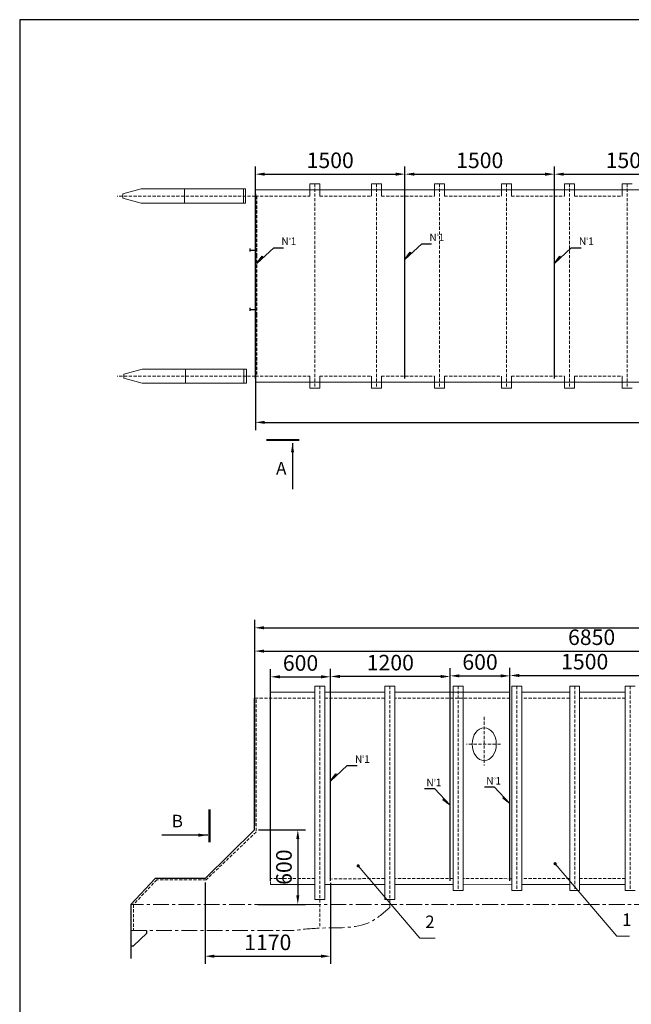
# Model space of a CAD drawing. Units: millimetres. Extents: x 1304 to 2696, y -707 to 34.
# Drawn here: x 1304 to 1402, y -578 to -420 of the extents above; entities that cross this region are included whole.
import ezdxf

# ---------------------------------------------------------------- set-up
doc = ezdxf.new("R2010")
doc.units = ezdxf.units.MM
doc.linetypes.add('CENTER', pattern=[50.8, 31.75, -6.35, 6.35, -6.35])
doc.linetypes.add('DASHED2', pattern=[9.525, 6.35, -3.175])
for name, color, linetype, lineweight in [('duong boa', 5, 'Continuous', 30), ('duong chinh', 7, 'Continuous', 30), ('duong phu', 8, 'Continuous', 5), ('net dut', 1, 'DASHED2', 5), ('tam', 5, 'CENTER', 13)]:
    doc.layers.add(name, color=color, linetype=linetype, lineweight=lineweight)
doc.styles.add('long', font='VHELVEN.TTF', dxfattribs={"width": 0.7})
doc.styles.get("Standard").update_dxf_attribs({"font": 'VHELVCN.TTF'})
doc.dimstyles.new('1-10', dxfattribs={"dimtxt": 2.5, "dimasz": 1.5, "dimexe": 1.25, "dimexo": 0.625, "dimtad": 1, "dimdec": 1, "dimlfac": 10, "dimtxsty": 'Standard', "dimcen": 2, "dimclrd": 3, "dimclre": 3, "dimclrt": 7, "dimadec": 0, "dimazin": 0, "dimtfac": 1, "dimtdec": 1, "dimtmove": 0, "dimatfit": 3, "dimfxl": 0, "dimarcsym": 0})
doc.dimstyles.new('1-25', dxfattribs={"dimtxt": 2.5, "dimasz": 1.5, "dimexe": 1.25, "dimexo": 0.625, "dimtad": 1, "dimdec": 0, "dimlfac": 25, "dimtxsty": 'Standard', "dimcen": 2, "dimclrd": 3, "dimclre": 3, "dimclrt": 7, "dimadec": 0, "dimazin": 0, "dimtfac": 1, "dimtdec": 0, "dimtmove": 0, "dimatfit": 3, "dimfxl": 0, "dimlwd": 5, "dimlwe": 5, "dimarcsym": 0})
doc.dimstyles.new('1-50', dxfattribs={"dimtxt": 2.5, "dimasz": 1.5, "dimexe": 1.25, "dimexo": 0.625, "dimtad": 1, "dimdec": 0, "dimlfac": 50, "dimtxsty": 'Standard', "dimcen": 2, "dimclrd": 3, "dimclre": 3, "dimclrt": 7, "dimadec": 0, "dimazin": 0, "dimtfac": 1, "dimtdec": 0, "dimtmove": 0, "dimatfit": 3, "dimfxl": 0, "dimlwd": -1, "dimlwe": -1, "dimarcsym": 0})

# ---------------------------------------------------------------- blocks, each defined once
blk = doc.blocks.new('*D16')
at = {"layer": 'Defpoints', "color": 0, "ltscale": 0.08}
for p in [(1341.7, -550), (1341.6, -562), (1348.62, -562)]:
    blk.add_point(p, dxfattribs=at)
at = {"layer": 'duong chinh', "color": 3, "ltscale": 0.08}
for p, q in [((1342.32, -550), (1349.87, -550)), ((1348.62, -551.5), (1348.62, -560.5)), ((1342.23, -562), (1349.87, -562))]:
    blk.add_line(p, q, dxfattribs=at)
for points in [[(1348.37, -551.5), (1348.87, -551.5), (1348.62, -550)], [(1348.37, -560.5), (1348.87, -560.5), (1348.62, -562)]]:
    blk.add_solid(points, dxfattribs=at)
at = {"layer": 'duong chinh', "color": 7, "ltscale": 0.08, "insert": (1346.72, -556), "char_height": 2.5, "attachment_point": 5, "rotation": 90}
blk.add_mtext('600', dxfattribs=at)
blk = doc.blocks.new('*D15')
at = {"layer": 'Defpoints', "color": 0, "ltscale": 0.08}
for p in [(1333.73, -557.81), (1353.87, -557.9), (1353.87, -570.29)]:
    blk.add_point(p, dxfattribs=at)
at = {"layer": 'duong chinh', "color": 3, "ltscale": 0.08}
for p, q in [((1333.73, -558.44), (1333.73, -571.54)), ((1353.87, -558.53), (1353.87, -571.54)), ((1335.23, -570.29), (1352.37, -570.29))]:
    blk.add_line(p, q, dxfattribs=at)
for points in [[(1335.23, -570.04), (1335.23, -570.54), (1333.73, -570.29)], [(1352.37, -570.04), (1352.37, -570.54), (1353.87, -570.29)]]:
    blk.add_solid(points, dxfattribs=at)
at = {"layer": 'duong chinh', "color": 7, "ltscale": 0.08, "insert": (1343.8, -568.39), "char_height": 2.5, "attachment_point": 5}
blk.add_mtext('1170', dxfattribs=at)
blk = doc.blocks.new('*D17')
at = {"layer": 'Defpoints', "color": 0, "ltscale": 0.08}
for p in [(1558.02, -517.59), (1341.7, -528.91), (1558.02, -528.91)]:
    blk.add_point(p, dxfattribs=at)
at = {"layer": 'duong chinh', "color": 3, "ltscale": 0.08}
for p, q in [((1341.7, -528.28), (1341.7, -516.34)), ((1558.02, -528.28), (1558.02, -516.34)), ((1343.2, -517.59), (1556.52, -517.59))]:
    blk.add_line(p, q, dxfattribs=at)
for points in [[(1343.2, -517.34), (1343.2, -517.84), (1341.7, -517.59)], [(1556.52, -517.34), (1556.52, -517.84), (1558.02, -517.59)]]:
    blk.add_solid(points, dxfattribs=at)
at = {"layer": 'duong chinh', "color": 7, "ltscale": 0.08, "insert": (1449.86, -515.69), "char_height": 2.5, "attachment_point": 5}
blk.add_mtext('13700', dxfattribs=at)
blk = doc.blocks.new('*D18')
at = {"layer": 'Defpoints', "color": 0, "ltscale": 0.08}
for p in [(1449.86, -521.34), (1341.7, -550), (1449.86, -558.3)]:
    blk.add_point(p, dxfattribs=at)
at = {"layer": 'duong chinh', "color": 3, "ltscale": 0.08}
for p, q in [((1341.7, -549.37), (1341.7, -520.09)), ((1343.2, -521.34), (1448.36, -521.34)), ((1449.86, -557.67), (1449.86, -520.09))]:
    blk.add_line(p, q, dxfattribs=at)
for points in [[(1343.2, -521.09), (1343.2, -521.59), (1341.7, -521.34)], [(1448.36, -521.09), (1448.36, -521.59), (1449.86, -521.34)]]:
    blk.add_solid(points, dxfattribs=at)
at = {"layer": 'duong chinh', "color": 7, "ltscale": 0.08, "insert": (1395.78, -519.43), "char_height": 2.5, "attachment_point": 5}
blk.add_mtext('6850', dxfattribs=at)
blk = doc.blocks.new('*D47')
at = {"layer": 'Defpoints', "color": 0, "ltscale": 0.08}
for p in [(1406.67, -525.25), (1382.67, -558.8), (1406.67, -558.8)]:
    blk.add_point(p, dxfattribs=at)
at = {"layer": 'duong chinh', "color": 3, "ltscale": 0.08}
for p, q in [((1382.67, -558.17), (1382.67, -524)), ((1406.67, -558.17), (1406.67, -524)), ((1384.17, -525.25), (1405.17, -525.25))]:
    blk.add_line(p, q, dxfattribs=at)
for points in [[(1384.17, -525), (1384.17, -525.5), (1382.67, -525.25)], [(1405.17, -525), (1405.17, -525.5), (1406.67, -525.25)]]:
    blk.add_solid(points, dxfattribs=at)
at = {"layer": 'duong chinh', "color": 7, "ltscale": 0.08, "insert": (1394.67, -523.35), "char_height": 2.5, "attachment_point": 5}
blk.add_mtext('1500', dxfattribs=at)
blk = doc.blocks.new('*D48')
at = {"layer": 'Defpoints', "color": 0, "ltscale": 0.08}
for p in [(1382.67, -525.31), (1373.07, -558.8), (1382.67, -558.8)]:
    blk.add_point(p, dxfattribs=at)
at = {"layer": 'duong chinh', "color": 3, "ltscale": 0.08}
for p, q in [((1373.07, -558.17), (1373.07, -524.06)), ((1382.67, -558.17), (1382.67, -524.06)), ((1374.57, -525.31), (1381.17, -525.31))]:
    blk.add_line(p, q, dxfattribs=at)
for points in [[(1374.57, -525.06), (1374.57, -525.56), (1373.07, -525.31)], [(1381.17, -525.06), (1381.17, -525.56), (1382.67, -525.31)]]:
    blk.add_solid(points, dxfattribs=at)
at = {"layer": 'duong chinh', "color": 7, "ltscale": 0.08, "insert": (1377.87, -523.41), "char_height": 2.5, "attachment_point": 5}
blk.add_mtext('600', dxfattribs=at)
blk = doc.blocks.new('*D49')
at = {"layer": 'Defpoints', "color": 0, "ltscale": 0.08}
for p in [(1353.87, -525.41), (1353.87, -558.79), (1373.07, -558.8)]:
    blk.add_point(p, dxfattribs=at)
at = {"layer": 'duong chinh', "color": 3, "ltscale": 0.08}
for p, q in [((1353.87, -558.17), (1353.87, -524.16)), ((1373.07, -558.17), (1373.07, -524.16)), ((1371.57, -525.41), (1355.37, -525.41))]:
    blk.add_line(p, q, dxfattribs=at)
for points in [[(1355.37, -525.16), (1355.37, -525.66), (1353.87, -525.41)], [(1371.57, -525.16), (1371.57, -525.66), (1373.07, -525.41)]]:
    blk.add_solid(points, dxfattribs=at)
at = {"layer": 'duong chinh', "color": 7, "ltscale": 0.08, "insert": (1363.47, -523.51), "char_height": 2.5, "attachment_point": 5}
blk.add_mtext('1200', dxfattribs=at)
blk = doc.blocks.new('*D50')
at = {"layer": 'Defpoints', "color": 0, "ltscale": 0.08}
for p in [(1353.87, -525.46), (1344.26, -558.8), (1353.87, -558.79)]:
    blk.add_point(p, dxfattribs=at)
at = {"layer": 'duong chinh', "color": 3, "ltscale": 0.08}
for p, q in [((1344.26, -558.17), (1344.26, -524.21)), ((1353.87, -558.17), (1353.87, -524.21)), ((1345.76, -525.46), (1352.37, -525.46))]:
    blk.add_line(p, q, dxfattribs=at)
for points in [[(1345.76, -525.21), (1345.76, -525.71), (1344.26, -525.46)], [(1352.37, -525.21), (1352.37, -525.71), (1353.87, -525.46)]]:
    blk.add_solid(points, dxfattribs=at)
at = {"layer": 'duong chinh', "color": 7, "ltscale": 0.08, "insert": (1349.06, -523.56), "char_height": 2.5, "attachment_point": 5}
blk.add_mtext('600', dxfattribs=at)
blk = doc.blocks.new('*D52')
at = {"layer": 'Defpoints', "color": 0, "ltscale": 0.08}
for p in [(1341.82, -447.33), (1553.02, -447.33), (1553.02, -484.63)]:
    blk.add_point(p, dxfattribs=at)
at = {"layer": 'duong chinh', "color": 3, "ltscale": 0.08}
for p, q in [((1341.82, -447.95), (1341.82, -485.88)), ((1553.02, -447.95), (1553.02, -485.88)), ((1343.32, -484.63), (1551.52, -484.63))]:
    blk.add_line(p, q, dxfattribs=at)
for points in [[(1343.32, -484.38), (1343.32, -484.88), (1341.82, -484.63)], [(1551.52, -484.38), (1551.52, -484.88), (1553.02, -484.63)]]:
    blk.add_solid(points, dxfattribs=at)
at = {"layer": 'duong chinh', "color": 7, "ltscale": 0.08, "insert": (1447.42, -482.73), "char_height": 2.5, "attachment_point": 5}
blk.add_mtext('13200', dxfattribs=at)
blk = doc.blocks.new('*D54')
at = {"layer": 'Defpoints', "color": 0, "ltscale": 0.08}
for p in [(1365.82, -444.81), (1341.82, -478.21), (1365.82, -478.21)]:
    blk.add_point(p, dxfattribs=at)
at = {"layer": 'duong chinh', "color": 3, "ltscale": 0.08}
for p, q in [((1341.82, -477.58), (1341.82, -443.56)), ((1365.82, -477.58), (1365.82, -443.56)), ((1343.32, -444.81), (1364.32, -444.81))]:
    blk.add_line(p, q, dxfattribs=at)
for points in [[(1343.32, -444.56), (1343.32, -445.06), (1341.82, -444.81)], [(1364.32, -444.56), (1364.32, -445.06), (1365.82, -444.81)]]:
    blk.add_solid(points, dxfattribs=at)
at = {"layer": 'duong chinh', "color": 7, "ltscale": 0.08, "insert": (1353.82, -442.91), "char_height": 2.5, "attachment_point": 5}
blk.add_mtext('1500', dxfattribs=at)
blk = doc.blocks.new('*D55')
at = {"layer": 'Defpoints', "color": 0, "ltscale": 0.08}
for p in [(1389.82, -444.81), (1365.82, -478.21), (1389.82, -478.21)]:
    blk.add_point(p, dxfattribs=at)
at = {"layer": 'duong chinh', "color": 3, "ltscale": 0.08}
for p, q in [((1365.82, -477.58), (1365.82, -443.56)), ((1389.82, -477.58), (1389.82, -443.56)), ((1367.32, -444.81), (1388.32, -444.81))]:
    blk.add_line(p, q, dxfattribs=at)
for points in [[(1367.32, -444.56), (1367.32, -445.06), (1365.82, -444.81)], [(1388.32, -444.56), (1388.32, -445.06), (1389.82, -444.81)]]:
    blk.add_solid(points, dxfattribs=at)
at = {"layer": 'duong chinh', "color": 7, "ltscale": 0.08, "insert": (1377.82, -442.91), "char_height": 2.5, "attachment_point": 5}
blk.add_mtext('1500', dxfattribs=at)
blk = doc.blocks.new('*D56')
at = {"layer": 'Defpoints', "color": 0, "ltscale": 0.08}
for p in [(1413.82, -444.81), (1389.82, -478.21), (1413.82, -478.21)]:
    blk.add_point(p, dxfattribs=at)
at = {"layer": 'duong chinh', "color": 3, "ltscale": 0.08}
for p, q in [((1389.82, -477.58), (1389.82, -443.56)), ((1413.82, -477.58), (1413.82, -443.56)), ((1391.32, -444.81), (1412.32, -444.81))]:
    blk.add_line(p, q, dxfattribs=at)
for points in [[(1391.32, -444.56), (1391.32, -445.06), (1389.82, -444.81)], [(1412.32, -444.56), (1412.32, -445.06), (1413.82, -444.81)]]:
    blk.add_solid(points, dxfattribs=at)
at = {"layer": 'duong chinh', "color": 7, "ltscale": 0.08, "insert": (1401.82, -442.91), "char_height": 2.5, "attachment_point": 5}
blk.add_mtext('1500', dxfattribs=at)

msp = doc.modelspace()

# ---------------------------------------------------------------- hatches: boundary and pattern name
at = {"layer": 'duong chinh', "ltscale": 0.08}
h = msp.add_hatch(dxfattribs=at)
h.set_pattern_fill('BRASS', color=256, scale=0.04, angle=72.89508, style=0)
h.set_pattern_definition([(72.89508, (772.5048, -400.49198), (-0.24276501, 0.07470708), []), (72.89508, (772.38343, -400.45462), (-0.24276501, 0.07470708), [0.127, -0.0635])])
h.paths.add_polyline_path([(1342.902, -457.953), (1342.054, -459.119), (1343.09, -458.156)])
h = msp.add_hatch(dxfattribs=at)
h.set_pattern_fill('BRASS', color=256, scale=0.04, angle=72.89508, style=0)
h.set_pattern_definition([(72.89508, (796.26758, -399.88088), (-0.24276501, 0.07470708), []), (72.89508, (796.1462, -399.84353), (-0.24276501, 0.07470708), [0.127, -0.0635])])
h.paths.add_polyline_path([(1366.665, -457.342), (1365.816, -458.508), (1366.853, -457.545)])
h = msp.add_hatch(dxfattribs=at)
h.set_pattern_fill('BRASS', color=256, scale=0.04, angle=72.89508, style=0)
h.set_pattern_definition([(72.89508, (820.26758, -400.48982), (-0.24276501, 0.07470708), []), (72.89508, (820.1462, -400.45246), (-0.24276501, 0.07470708), [0.127, -0.0635])])
h.paths.add_polyline_path([(1390.665, -457.951), (1389.816, -459.117), (1390.853, -458.154)])
h = msp.add_hatch(dxfattribs=at)
h.set_pattern_fill('BRASS', color=256, scale=0.04, angle=72.89508, style=0)
h.set_pattern_definition([(72.89508, (784.31986, -483.58896), (-0.24276501, 0.07470708), []), (72.89508, (784.19848, -483.5516), (-0.24276501, 0.07470708), [0.127, -0.0635])])
h.paths.add_polyline_path([(1354.717, -541.05), (1353.869, -542.216), (1354.905, -541.253)])
h = msp.add_hatch(dxfattribs=at)
h.set_pattern_fill('BRASS', color=256, scale=0.04, angle=162.89508, style=0)
h.set_pattern_definition([(162.89508, (1314.44174, -1115.6113), (-0.07470708, -0.24276501), []), (162.89508, (1314.4044, -1115.73268), (-0.07470708, -0.24276501), [0.127, -0.0635])])
h.paths.add_polyline_path([(1371.903, -545.214), (1373.069, -546.063), (1372.106, -545.026)])
h = msp.add_hatch(dxfattribs=at)
h.set_pattern_fill('BRASS', color=256, scale=0.04, angle=162.89508, style=0)
h.set_pattern_definition([(162.89508, (1324.04174, -1115.3393), (-0.07470708, -0.24276501), []), (162.89508, (1324.0044, -1115.46069), (-0.07470708, -0.24276501), [0.127, -0.0635])])
h.paths.add_polyline_path([(1381.503, -544.942), (1382.669, -545.791), (1381.706, -544.754)])

# ---------------------------------------------------------------- linework, layer by layer
at = {"layer": 'duong boa', "ltscale": 0.01}
for p, q in [((1703.981, -420.022), (1303.981, -420.022)), ((1303.981, -420.022), (1303.981, -707.022))]:
    msp.add_line(p, q, dxfattribs=at)
at = {"layer": 'duong chinh', "ltscale": 0.08}
for p, q in [((1365.816, -458.508), (1368.512, -456.004)), ((1368.512, -456.004), (1370.099, -456.004)), ((1340.981, -457.237), (1340.981, -456.759)), ((1340.981, -456.998), (1341.816, -456.998)), ((1342.054, -459.119), (1344.749, -456.615)), ((1342.054, -459.119), (1342.902, -457.953)), ((1343.09, -458.156), (1342.902, -457.953)), ((1344.749, -456.615), (1346.336, -456.615)), ((1365.816, -458.508), (1366.665, -457.342)), ((1366.853, -457.545), (1366.665, -457.342)), ((1389.816, -459.117), (1392.512, -456.613)), ((1389.816, -459.117), (1390.665, -457.951)), ((1390.853, -458.154), (1390.665, -457.951)), ((1392.512, -456.613), (1394.099, -456.613)), ((1340.981, -466.76), (1340.981, -466.282)), ((1340.981, -466.521), (1341.816, -466.521)), ((1343.605, -487.393), (1348.828, -487.393)), ((1343.605, -487.512), (1348.828, -487.512)), ((1341.696, -549.996), (1341.696, -528.908)), ((1353.869, -542.216), (1356.564, -539.712)), ((1356.564, -539.712), (1358.151, -539.712)), ((1353.869, -542.216), (1354.717, -541.05)), ((1354.905, -541.253), (1354.717, -541.05)), ((1368.977, -543.367), (1370.564, -543.367)), ((1373.069, -546.063), (1370.564, -543.367)), ((1378.577, -543.095), (1380.164, -543.095)), ((1382.669, -545.791), (1380.164, -543.095)), ((1372.106, -545.026), (1371.903, -545.214)), ((1381.706, -544.754), (1381.503, -544.942)), ((1382.669, -545.791), (1381.503, -544.942)), ((1373.069, -546.063), (1371.903, -545.214)), ((1334.364, -546.752), (1334.364, -551.975)), ((1334.483, -546.752), (1334.483, -551.975)), ((1341.696, -549.996), (1333.728, -557.81)), ((1325.728, -557.81), (1321.806, -561.996)), ((1333.728, -557.81), (1325.728, -557.81)), ((1321.806, -561.996), (1321.806, -566.182)), ((1321.806, -566.182), (1321.806, -570.676)), ((1322.246, -568.607), (1324.398, -566.588)), ((1324.398, -566.588), (1324.398, -566.182)), ((1321.806, -568.607), (1322.246, -568.607))]:
    msp.add_line(p, q, dxfattribs=at)
at = {"layer": 'duong phu'}
for p, q in [((1350.535, -446.369), (1350.535, -448.317)), ((1350.535, -446.369), (1352.135, -446.369)), ((1352.135, -446.369), (1352.135, -448.317)), ((1360.454, -446.369), (1360.454, -448.317)), ((1360.454, -446.369), (1362.054, -446.369)), ((1362.054, -446.369), (1362.054, -448.317)), ((1370.563, -446.369), (1370.563, -448.317)), ((1370.563, -446.369), (1372.163, -446.369)), ((1372.163, -446.369), (1372.163, -448.317)), ((1381.32, -446.369), (1381.32, -448.317)), ((1381.32, -446.369), (1382.92, -446.369)), ((1382.92, -446.369), (1382.92, -448.317)), ((1391.433, -446.369), (1391.433, -448.317)), ((1391.433, -446.369), (1393.033, -446.369)), ((1393.033, -446.369), (1393.033, -448.317)), ((1400.696, -446.369), (1400.696, -448.317)), ((1400.696, -446.369), (1402.296, -446.369)), ((1323.471, -447.187), (1320.534, -447.943)), ((1320.534, -447.943), (1320.534, -448.664)), ((1323.471, -449.447), (1320.534, -448.664)), ((1340.232, -447.187), (1323.471, -447.187)), ((1330.436, -449.447), (1330.436, -447.187)), ((1339.881, -447.187), (1339.881, -449.447)), ((1340.232, -447.187), (1340.232, -449.447)), ((1341.816, -447.325), (1350.535, -447.325)), ((1341.816, -447.325), (1341.816, -457.798)), ((1350.535, -447.325), (1361.254, -447.325)), ((1360.454, -447.325), (1370.563, -447.325)), ((1370.563, -447.325), (1381.32, -447.325)), ((1381.32, -447.325), (1391.433, -447.325)), ((1391.433, -447.325), (1400.696, -447.325)), ((1400.696, -447.325), (1408.527, -447.325)), ((1340.232, -449.447), (1323.471, -449.447)), ((1341.816, -457.798), (1341.816, -467.321)), ((1341.816, -467.321), (1341.816, -478.205)), ((1323.648, -476.089), (1320.712, -476.893)), ((1320.712, -476.893), (1320.712, -477.551)), ((1340.41, -476.089), (1323.648, -476.089)), ((1330.614, -478.349), (1330.614, -476.089)), ((1339.971, -476.089), (1339.971, -478.349)), ((1340.41, -476.089), (1340.41, -478.349)), ((1323.648, -478.349), (1320.712, -477.551)), ((1340.41, -478.349), (1323.648, -478.349)), ((1341.816, -478.205), (1350.535, -478.205)), ((1350.535, -477.219), (1350.535, -479.165)), ((1350.535, -478.205), (1362.054, -478.205)), ((1352.135, -479.165), (1352.135, -477.219)), ((1360.454, -479.165), (1360.454, -477.219)), ((1362.054, -479.165), (1362.054, -477.219)), ((1362.054, -478.205), (1370.563, -478.205)), ((1362.054, -478.205), (1382.12, -478.205)), ((1370.563, -479.165), (1370.563, -477.219)), ((1372.163, -479.165), (1372.163, -477.219)), ((1381.32, -479.165), (1381.32, -477.219)), ((1382.12, -478.205), (1393.033, -478.205)), ((1382.92, -479.165), (1382.92, -477.219)), ((1391.433, -479.165), (1391.433, -477.219)), ((1393.033, -479.165), (1393.033, -477.219)), ((1393.033, -478.205), (1400.696, -478.205)), ((1400.696, -479.165), (1400.696, -477.219)), ((1400.696, -478.205), (1410.127, -478.205)), ((1350.535, -479.165), (1352.135, -479.165)), ((1360.454, -479.165), (1362.054, -479.165)), ((1370.563, -479.165), (1372.163, -479.165)), ((1381.32, -479.165), (1382.92, -479.165)), ((1391.433, -479.165), (1393.033, -479.165)), ((1400.696, -479.165), (1402.296, -479.165)), ((1352.979, -526.954), (1351.379, -526.954)), ((1351.379, -526.954), (1351.379, -561.175)), ((1352.979, -526.954), (1352.979, -561.175)), ((1364.175, -526.96), (1362.575, -526.96)), ((1362.575, -526.96), (1362.575, -561.181)), ((1364.175, -526.96), (1364.175, -561.181)), ((1375.172, -526.96), (1373.572, -526.96)), ((1373.572, -526.96), (1373.572, -559.756)), ((1375.172, -526.96), (1375.172, -559.756)), ((1384.583, -526.96), (1382.983, -526.96)), ((1382.983, -526.96), (1382.983, -559.756)), ((1384.583, -526.96), (1384.583, -559.756)), ((1393.862, -526.96), (1392.262, -526.96)), ((1392.262, -526.96), (1392.262, -559.756)), ((1393.862, -526.96), (1393.862, -559.756)), ((1402.782, -526.96), (1401.182, -526.96)), ((1401.182, -526.96), (1401.182, -559.756)), ((1351.379, -527.916), (1344.259, -527.916)), ((1362.575, -527.916), (1352.979, -527.916)), ((1374.372, -527.916), (1364.175, -527.916)), ((1382.669, -527.916), (1374.372, -527.916)), ((1392.262, -527.916), (1384.583, -527.916)), ((1401.182, -527.916), (1393.862, -527.916)), ((1351.379, -558.796), (1344.259, -558.796)), ((1362.575, -558.796), (1352.979, -558.796)), ((1373.572, -558.78), (1364.175, -558.796)), ((1382.983, -558.84), (1375.172, -558.796)), ((1392.262, -558.796), (1384.583, -558.796)), ((1401.182, -558.796), (1393.862, -558.796)), ((1375.172, -559.756), (1373.572, -559.756)), ((1384.583, -559.756), (1382.983, -559.756)), ((1393.862, -559.756), (1392.262, -559.756)), ((1402.782, -559.756), (1401.182, -559.756)), ((1352.979, -561.175), (1351.379, -561.175)), ((1364.175, -561.181), (1362.575, -561.181))]:
    msp.add_line(p, q, dxfattribs=at)
msp.add_ellipse((1378.551, -536.268), major_axis=(0, 2.641), ratio=0.7297304, dxfattribs=at)
at = {"layer": 'net dut', "ltscale": 0.08}
for p, q in [((1351.335, -446.369), (1351.335, -479.165)), ((1361.254, -446.369), (1361.254, -479.165)), ((1371.363, -446.369), (1371.363, -479.165)), ((1382.12, -446.369), (1382.12, -479.165)), ((1392.233, -446.369), (1392.233, -479.165)), ((1401.496, -446.369), (1401.496, -479.165)), ((1341.816, -448.317), (1319.653, -448.317)), ((1341.816, -448.317), (1350.535, -448.317)), ((1342.054, -448.317), (1342.054, -457.798)), ((1352.135, -448.317), (1360.454, -448.317)), ((1362.054, -448.317), (1370.563, -448.317)), ((1372.163, -448.317), (1381.32, -448.317)), ((1382.92, -448.317), (1391.433, -448.317)), ((1393.033, -448.317), (1400.696, -448.317)), ((1342.054, -457.798), (1342.054, -467.321)), ((1342.054, -467.321), (1342.054, -477.219)), ((1341.816, -477.219), (1319.653, -477.219)), ((1341.816, -477.219), (1350.535, -477.219)), ((1352.135, -477.219), (1360.454, -477.219)), ((1362.054, -477.219), (1370.563, -477.219)), ((1372.163, -477.219), (1381.32, -477.219)), ((1382.92, -477.219), (1391.433, -477.219)), ((1393.033, -477.219), (1400.696, -477.219)), ((1352.179, -526.954), (1352.179, -561.175)), ((1363.375, -526.96), (1363.375, -561.181)), ((1374.372, -526.96), (1374.372, -559.756)), ((1383.783, -526.96), (1383.783, -559.756)), ((1393.062, -526.96), (1393.062, -559.756)), ((1401.982, -526.96), (1401.982, -559.756)), ((1351.379, -528.908), (1341.696, -528.908)), ((1341.931, -529.123), (1341.931, -550.362)), ((1344.259, -538.441), (1344.259, -527.916)), ((1362.575, -528.908), (1352.979, -528.908)), ((1374.372, -528.908), (1364.175, -528.908)), ((1382.669, -528.908), (1374.372, -528.908)), ((1392.262, -528.908), (1384.583, -528.908)), ((1401.182, -528.908), (1393.862, -528.908)), ((1378.551, -531.887), (1378.551, -539.666)), ((1381.158, -536.268), (1375.716, -536.268)), ((1344.259, -547.963), (1344.259, -538.441)), ((1344.259, -558.796), (1344.259, -547.963)), ((1341.931, -550.362), (1333.907, -558.025)), ((1325.993, -558.025), (1322.246, -561.996)), ((1333.907, -558.025), (1325.993, -558.025)), ((1351.379, -557.81), (1344.259, -557.81)), ((1362.575, -557.81), (1353.869, -557.903)), ((1373.572, -557.835), (1364.175, -557.81)), ((1382.983, -557.854), (1375.172, -557.81)), ((1392.262, -557.81), (1384.583, -557.821)), ((1401.182, -557.81), (1393.862, -557.81)), ((1322.246, -561.996), (1322.246, -566.182)), ((1352.179, -561.175), (1352.179, -565.754)), ((1363.375, -561.181), (1363.375, -562.501))]:
    msp.add_line(p, q, dxfattribs=at)
at = {"layer": 'tam', "ltscale": 0.08}
for p, q in [((1449.859, -561.996), (1321.806, -561.996)), ((1321.806, -566.182), (1347.746, -566.182))]:
    msp.add_line(p, q, dxfattribs=at)
msp.add_spline([(1363.375, -562.501), (1360.302, -564.757), (1351.949, -565.794), (1347.746, -566.182)], degree=3, dxfattribs=at)

# ---------------------------------------------------------------- texts
at = {"layer": 'tam', "color": 7, "attachment_point": 7, "style": 'long'}
for s, insert, char_height in [('N{\\H0.3333x;0}1', (1345.979, -456.167), 1.2), ('N{\\H0.3333x;0}1', (1369.741, -455.556), 1.2), ('N{\\H0.3333x;0}1', (1393.741, -456.165), 1.2), ('A', (1345.136, -493.624), 2), ('N{\\H0.3333x;0}1', (1357.794, -539.264), 1.2), ('N{\\H0.3333x;0}1', (1369.265, -543.022), 1.2), ('N{\\H0.3333x;0}1', (1378.865, -542.75), 1.2), ('B', (1328.392, -550.229), 2), ('2', (1369.066, -566.399), 2), ('1', (1400.671, -566.06), 2)]:
    msp.add_mtext(s, dxfattribs=dict(at, insert=insert, char_height=char_height))

# ---------------------------------------------------------------- dimensions: what is measured, and where the dimension line sits
at = {"layer": 'duong chinh', "ltscale": 0.08}
for base, p1, p2, text, picture, middle in [((1365.816, -444.807), (1341.816, -478.205), (1365.816, -478.205), '1500', '*D54', (1353.816, -442.906)), ((1389.816, -444.807), (1365.816, -478.205), (1389.816, -478.205), '1500', '*D55', (1377.816, -442.906)), ((1413.816, -444.807), (1389.816, -478.205), (1413.816, -478.205), '1500', '*D56', (1401.816, -442.906)), ((1553.016, -484.629), (1341.816, -447.325), (1553.016, -447.325), '13200', '*D52', (1447.416, -482.727)), ((1558.023, -517.588), (1341.696, -528.908), (1558.023, -528.908), '13700', '*D17', (1449.859, -515.687)), ((1449.859, -521.336), (1341.696, -549.996), (1449.859, -558.296), '6850', '*D18', (1395.777, -519.435)), ((1353.869, -525.461), (1344.259, -558.796), (1353.869, -558.794), '600', '*D50', (1349.064, -523.559)), ((1353.869, -525.413), (1373.069, -558.796), (1353.869, -558.794), '1200', '*D49', (1363.469, -523.511)), ((1382.669, -525.311), (1373.069, -558.796), (1382.669, -558.796), '600', '*D48', (1377.869, -523.409)), ((1406.669, -525.25), (1382.669, -558.796), (1406.669, -558.796), '1500', '*D47', (1394.669, -523.349))]:
    dim = msp.add_linear_dim(base=base, p1=p1, p2=p2, text=text, dimstyle='1-50', dxfattribs=at)
    dim.commit()
    dim.dimension.update_dxf_attribs({"geometry": picture, "text_midpoint": middle})
dim = msp.add_linear_dim(base=(1348.619, -561.996), p1=(1341.696, -549.996), p2=(1341.601, -561.996), angle=90, dimstyle='1-50', dxfattribs=at)
dim.commit()
dim.dimension.update_dxf_attribs({"geometry": '*D16', "text_midpoint": (1346.717, -555.996)})
dim = msp.add_linear_dim(base=(1353.869, -570.293), p1=(1333.728, -557.81), p2=(1353.869, -557.903), angle=180, text='1170', dimstyle='1-50', dxfattribs=at)
dim.commit()
dim.dimension.update_dxf_attribs({"geometry": '*D15', "text_midpoint": (1343.798, -568.391)})

# ---------------------------------------------------------------- leaders
for points in [[(1347.775, -487.958), (1347.768, -495.347)], [(1334.18, -550.865), (1326.792, -550.858)]]:
    msp.add_leader(points, dimstyle='1-10', override={"dimgap": 1, "dimtad": 1}, dxfattribs=at)
at = {"layer": 'tam', "annotation_type": 0, "has_hookline": 1, "hookline_direction": 0}
for points, text_width in [([(1358.305, -555.786), (1368.233, -567.401), (1368.733, -567.401)], 0.94), ([(1389.91, -555.447), (1399.838, -567.061), (1400.338, -567.061)], 0.503)]:
    msp.add_leader(points, dimstyle='1-25', override={"dimasz": 0.5, "dimgap": 1, "dimtad": 1, "dimldrblk": 'Dot'}, dxfattribs=dict(at, text_width=text_width))

doc.saveas('drawing.dxf')
